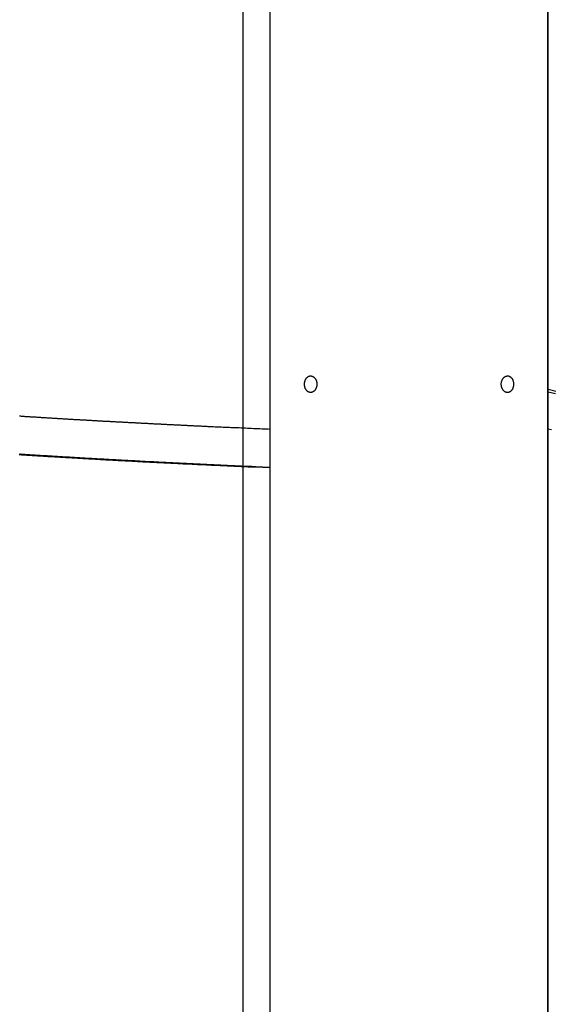
# Model space of a CAD drawing. Extents: x -53 to 53, y -43 to 43.
# Drawn here: x -4 to -2, y -17 to -15 of the extents above; entities that cross this region are included whole.
import ezdxf

# ---------------------------------------------------------------- set-up
doc = ezdxf.new("R2010")
doc.units = 0
doc.layers.get('0').update_dxf_attribs({"linetype": 'CONTINUOUS'})

msp = doc.modelspace()

# ---------------------------------------------------------------- linework, layer by layer
at = {"color": 0}
for points in [[(-3.1475, -33.6933), (-3.1475, 21.5963)], [(-3.1475, -33.6933), (-3.1475, 21.5963)], [(-3.1475, -33.6933), (-3.1475, 21.5963)], [(-3.1475, -33.6933), (-3.1475, 21.5963)], [(-3.1475, -33.6933), (-3.1475, 21.5963)], [(-3.1475, -33.6933), (-3.1475, 21.5963)], [(-3.1475, -33.6933), (-3.1475, 21.5963)], [(-3.1475, -33.6933), (-3.1475, 21.5963)], [(-3.1475, -33.6933), (-3.1475, 21.5963)], [(-3.1475, -33.6933), (-3.1475, 21.5963)], [(-3.1475, -33.6933), (-3.1475, 21.5963)], [(-3.1475, -33.6933), (-3.1475, 21.5963)], [(-3.1475, -33.6933), (-3.1475, 21.5963)], [(-3.1475, -33.6933), (-3.1475, 21.5963)], [(-3.1475, -33.6933), (-3.1475, 21.5963)], [(-3.1475, -33.6933), (-3.1475, 21.5963)], [(-3.1475, -33.6933), (-3.1475, 21.5963)], [(-3.1475, -33.6933), (-3.1475, 21.5963)], [(-3.1475, -33.6933), (-3.1475, 21.5963)], [(-3.1475, -33.6933), (-3.1475, 21.5963)], [(-3.1475, -33.6933), (-3.1475, 21.5963)], [(-3.0675, -5.6937), (-3.0675, -20.6937)], [(-3.0675, -5.6937), (-3.0675, -20.6937)], [(-3.0675, -5.6937), (-3.0675, -20.6937)], [(-3.0675, -5.6937), (-3.0675, -20.6937)], [(-3.0675, -5.6937), (-3.0675, -20.6937)], [(-3.0675, -5.6937), (-3.0675, -20.6937)], [(-3.0675, -5.6937), (-3.0675, -20.6937)], [(-3.0675, -5.6937), (-3.0675, -20.6937)], [(-3.0675, -5.6937), (-3.0675, -20.6937)], [(-3.0675, -5.6937), (-3.0675, -20.6937)], [(-3.0675, -5.6937), (-3.0675, -20.6937)], [(-3.0675, -5.6937), (-3.0675, -20.6937)], [(-3.0675, -5.6937), (-3.0675, -20.6937)], [(-3.0675, -5.6937), (-3.0675, -20.6937)], [(-3.0675, -5.6937), (-3.0675, -20.6937)], [(-3.0675, -5.6937), (-3.0675, -20.6937)], [(-3.0675, -5.6937), (-3.0675, -20.6937)], [(-3.0675, -5.6937), (-3.0675, -20.6937)], [(-3.0675, -5.6937), (-3.0675, -20.6937)], [(-3.0675, -5.6937), (-3.0675, -20.6937)], [(-3.0675, -5.6937), (-3.0675, -20.6937)], [(-3.0664, -20.6937), (-3.0664, -5.6937)], [(-3.0664, -20.6937), (-3.0664, -5.6937)], [(-3.0664, -20.6937), (-3.0664, -5.6937)], [(-3.0664, -20.6937), (-3.0664, -5.6937)], [(-3.0664, -20.6937), (-3.0664, -5.6937)], [(-3.0664, -20.6937), (-3.0664, -5.6937)], [(-3.0664, -20.6937), (-3.0664, -5.6937)], [(-3.0664, -20.6937), (-3.0664, -5.6937)], [(-3.0664, -20.6937), (-3.0664, -5.6937)], [(-3.0664, -20.6937), (-3.0664, -5.6937)], [(-3.0664, -20.6937), (-3.0664, -5.6937)], [(-3.0664, -20.6937), (-3.0664, -5.6937)], [(-3.0664, -20.6937), (-3.0664, -5.6937)], [(-3.0664, -20.6937), (-3.0664, -5.6937)], [(-3.0664, -20.6937), (-3.0664, -5.6937)], [(-3.0664, -20.6937), (-3.0664, -5.6937)], [(-3.0664, -20.6937), (-3.0664, -5.6937)], [(-3.0664, -20.6937), (-3.0664, -5.6937)], [(-3.0664, -20.6937), (-3.0664, -5.6937)], [(-3.0664, -20.6937), (-3.0664, -5.6937)], [(-3.0664, -20.6937), (-3.0664, -5.6937)], [(-2.2285, -20.6937), (-2.2285, -5.6937)], [(-2.2285, -20.6937), (-2.2285, -5.6937)], [(-2.2285, -20.6937), (-2.2285, -5.6937)], [(-2.2285, -20.6937), (-2.2285, -5.6937)], [(-2.2285, -20.6937), (-2.2285, -5.6937)], [(-2.2285, -20.6937), (-2.2285, -5.6937)], [(-2.2285, -20.6937), (-2.2285, -5.6937)], [(-2.2285, -20.6937), (-2.2285, -5.6937)], [(-2.2285, -20.6937), (-2.2285, -5.6937)], [(-2.2285, -20.6937), (-2.2285, -5.6937)], [(-2.2285, -20.6937), (-2.2285, -5.6937)], [(-2.2285, -20.6937), (-2.2285, -5.6937)], [(-2.2285, -20.6937), (-2.2285, -5.6937)], [(-2.2285, -20.6937), (-2.2285, -5.6937)], [(-2.2285, -20.6937), (-2.2285, -5.6937)], [(-2.2285, -20.6937), (-2.2285, -5.6937)], [(-2.2285, -20.6937), (-2.2285, -5.6937)], [(-2.2285, -20.6937), (-2.2285, -5.6937)], [(-2.2285, -20.6937), (-2.2285, -5.6937)], [(-2.2285, -20.6937), (-2.2285, -5.6937)], [(-2.2285, -20.6937), (-2.2285, -5.6937)], [(-2.2275, -20.6937), (-2.2275, -5.6937)], [(-2.2275, -20.6937), (-2.2275, -5.6937)], [(-2.2275, -20.6937), (-2.2275, -5.6937)], [(-2.2275, -20.6937), (-2.2275, -5.6937)], [(-2.2275, -20.6937), (-2.2275, -5.6937)], [(-2.2275, -20.6937), (-2.2275, -5.6937)], [(-2.2275, -20.6937), (-2.2275, -5.6937)], [(-2.2275, -20.6937), (-2.2275, -5.6937)], [(-2.2275, -20.6937), (-2.2275, -5.6937)], [(-2.2275, -20.6937), (-2.2275, -5.6937)], [(-2.2275, -20.6937), (-2.2275, -5.6937)], [(-2.2275, -20.6937), (-2.2275, -5.6937)], [(-2.2275, -20.6937), (-2.2275, -5.6937)], [(-2.2275, -20.6937), (-2.2275, -5.6937)], [(-2.2275, -20.6937), (-2.2275, -5.6937)], [(-2.2275, -20.6937), (-2.2275, -5.6937)], [(-2.2275, -20.6937), (-2.2275, -5.6937)], [(-2.2275, -20.6937), (-2.2275, -5.6937)], [(-2.2275, -20.6937), (-2.2275, -5.6937)], [(-2.2275, -20.6937), (-2.2275, -5.6937)], [(-2.2275, -20.6937), (-2.2275, -5.6937)], [(-2.9626, -15.6187), (-2.9626, -15.6187), (-2.9624, -15.6178), (-2.9624, -15.6172), (-2.9624, -15.6163), (-2.9624, -15.6157), (-2.9621, -15.6148), (-2.9621, -15.6142), (-2.9621, -15.6136), (-2.9621, -15.613), (-2.9618, -15.6121), (-2.9618, -15.6115), (-2.9615, -15.6109), (-2.9615, -15.6103), (-2.9612, -15.6095), (-2.9611, -15.6089), (-2.9608, -15.6083), (-2.9608, -15.6077), (-2.9608, -15.6077), (-2.9602, -15.6065), (-2.9597, -15.6053), (-2.9591, -15.6042), (-2.9588, -15.6033), (-2.9582, -15.6023), (-2.9576, -15.6014), (-2.957, -15.6005), (-2.9564, -15.5997), (-2.9555, -15.5988), (-2.9549, -15.5981), (-2.9541, -15.5974), (-2.9535, -15.5968), (-2.9526, -15.5962), (-2.9518, -15.5957), (-2.9509, -15.5952), (-2.9503, -15.5949), (-2.9503, -15.5949), (-2.9494, -15.5946), (-2.9488, -15.5943), (-2.948, -15.594), (-2.9474, -15.5938), (-2.9465, -15.5935), (-2.9459, -15.5935), (-2.9453, -15.5935), (-2.9447, -15.5935), (-2.9438, -15.5935), (-2.9432, -15.5935), (-2.9423, -15.5935), (-2.9417, -15.5938), (-2.9408, -15.5938), (-2.9402, -15.5941), (-2.9396, -15.5944), (-2.939, -15.5947), (-2.939, -15.5947), (-2.9381, -15.595), (-2.9372, -15.5954), (-2.9363, -15.5958), (-2.9355, -15.5964), (-2.9346, -15.597), (-2.9339, -15.5976), (-2.9331, -15.5982), (-2.9325, -15.5991), (-2.9316, -15.5998), (-2.931, -15.6007), (-2.9304, -15.6016), (-2.9298, -15.6026), (-2.9292, -15.6035), (-2.9287, -15.6046), (-2.9281, -15.6056), (-2.9278, -15.6068), (-2.9278, -15.6068), (-2.9275, -15.6074), (-2.9272, -15.608), (-2.9269, -15.6086), (-2.9268, -15.6092), (-2.9265, -15.6098), (-2.9264, -15.6104), (-2.9261, -15.611), (-2.9261, -15.6119), (-2.9258, -15.6125), (-2.9258, -15.6131), (-2.9256, -15.6137), (-2.9256, -15.6146), (-2.9255, -15.6152), (-2.9255, -15.616), (-2.9255, -15.6166), (-2.9255, -15.6175), (-2.9255, -15.6175), (-2.9254, -15.6181), (-2.9254, -15.6187), (-2.9254, -15.6193), (-2.9254, -15.6202), (-2.9254, -15.6208), (-2.9254, -15.6214), (-2.9254, -15.622), (-2.9257, -15.6229), (-2.9257, -15.6235), (-2.9259, -15.6241), (-2.9259, -15.6247), (-2.9262, -15.6256), (-2.9262, -15.6262), (-2.9265, -15.6268), (-2.9267, -15.6274), (-2.927, -15.6283), (-2.927, -15.6283), (-2.927, -15.6288), (-2.9273, -15.6294), (-2.9275, -15.63), (-2.9278, -15.6306), (-2.928, -15.6311), (-2.9283, -15.6317), (-2.9286, -15.6323), (-2.9289, -15.6329), (-2.9292, -15.6332), (-2.9295, -15.6338), (-2.9298, -15.6344), (-2.9301, -15.635), (-2.9304, -15.6353), (-2.9307, -15.6359), (-2.931, -15.6364), (-2.9316, -15.637), (-2.9316, -15.637), (-2.9322, -15.6376), (-2.9329, -15.6384), (-2.9335, -15.639), (-2.9344, -15.6398), (-2.9351, -15.6403), (-2.936, -15.6409), (-2.9369, -15.6414), (-2.9378, -15.642), (-2.9386, -15.6423), (-2.9395, -15.6426), (-2.9404, -15.6429), (-2.9413, -15.6432), (-2.9422, -15.6432), (-2.9431, -15.6435), (-2.944, -15.6435), (-2.9449, -15.6437), (-2.9449, -15.6437), (-2.9452, -15.6434), (-2.9455, -15.6434), (-2.9458, -15.6434), (-2.9464, -15.6434), (-2.9467, -15.6431), (-2.9473, -15.6431), (-2.9476, -15.643), (-2.9482, -15.643), (-2.9485, -15.6427), (-2.9489, -15.6427), (-2.9492, -15.6424), (-2.9498, -15.6424), (-2.9501, -15.6421), (-2.9507, -15.642), (-2.951, -15.6417), (-2.9516, -15.6417), (-2.9516, -15.6417), (-2.9522, -15.6411), (-2.9528, -15.6406), (-2.9534, -15.64), (-2.9541, -15.6397), (-2.9547, -15.6391), (-2.9553, -15.6385), (-2.9559, -15.6379), (-2.9565, -15.6373), (-2.9568, -15.6364), (-2.9574, -15.6358), (-2.9579, -15.635), (-2.9585, -15.6344), (-2.9588, -15.6335), (-2.9593, -15.6327), (-2.9596, -15.6318), (-2.9602, -15.6311), (-2.9602, -15.6311), (-2.9603, -15.6302), (-2.9606, -15.6295), (-2.9609, -15.6286), (-2.9612, -15.628), (-2.9612, -15.6271), (-2.9615, -15.6265), (-2.9617, -15.6256), (-2.962, -15.625), (-2.962, -15.6241), (-2.9621, -15.6232), (-2.9621, -15.6223), (-2.9624, -15.6217), (-2.9624, -15.6208), (-2.9624, -15.6202), (-2.9624, -15.6193), (-2.9626, -15.6187)], [(-2.3694, -15.6187), (-2.3694, -15.6187), (-2.3692, -15.6184), (-2.3692, -15.6181), (-2.3692, -15.6178), (-2.3692, -15.6176), (-2.3692, -15.6173), (-2.3692, -15.617), (-2.3692, -15.6167), (-2.3692, -15.6167), (-2.3692, -15.6164), (-2.3692, -15.6161), (-2.3692, -15.6158), (-2.3692, -15.6158), (-2.3692, -15.6155), (-2.3692, -15.6152), (-2.3692, -15.6149), (-2.3692, -15.6149), (-2.3692, -15.6149), (-2.3689, -15.6134), (-2.3686, -15.612), (-2.3682, -15.6105), (-2.3679, -15.6093), (-2.3673, -15.608), (-2.367, -15.6068), (-2.3664, -15.6056), (-2.366, -15.6045), (-2.3652, -15.6033), (-2.3646, -15.6023), (-2.3639, -15.6012), (-2.3633, -15.6003), (-2.3624, -15.5994), (-2.3616, -15.5985), (-2.3607, -15.5977), (-2.36, -15.5971), (-2.36, -15.5971), (-2.3594, -15.5966), (-2.3588, -15.5963), (-2.3582, -15.596), (-2.3579, -15.5957), (-2.3573, -15.5954), (-2.357, -15.5951), (-2.3564, -15.5948), (-2.3561, -15.5947), (-2.3555, -15.5944), (-2.3549, -15.5943), (-2.3543, -15.594), (-2.354, -15.594), (-2.3534, -15.5938), (-2.353, -15.5938), (-2.3524, -15.5938), (-2.3521, -15.5938), (-2.3521, -15.5938), (-2.3511, -15.5936), (-2.3502, -15.5936), (-2.3493, -15.5936), (-2.3484, -15.5937), (-2.3475, -15.5937), (-2.3466, -15.594), (-2.3457, -15.5943), (-2.3449, -15.5947), (-2.344, -15.595), (-2.3431, -15.5955), (-2.3422, -15.596), (-2.3415, -15.5966), (-2.3406, -15.5972), (-2.34, -15.5979), (-2.3393, -15.5986), (-2.3387, -15.5995), (-2.3387, -15.5995), (-2.3381, -15.6001), (-2.3375, -15.6007), (-2.3369, -15.6013), (-2.3365, -15.6022), (-2.3359, -15.6029), (-2.3356, -15.6038), (-2.3351, -15.6047), (-2.3348, -15.6056), (-2.3343, -15.6065), (-2.334, -15.6074), (-2.3337, -15.6083), (-2.3334, -15.6093), (-2.3331, -15.6102), (-2.333, -15.6113), (-2.3327, -15.6122), (-2.3327, -15.6134), (-2.3327, -15.6134), (-2.3324, -15.614), (-2.3324, -15.6146), (-2.3323, -15.6152), (-2.3323, -15.6161), (-2.3323, -15.6167), (-2.3323, -15.6173), (-2.3323, -15.6179), (-2.3323, -15.6188), (-2.3323, -15.6194), (-2.3323, -15.62), (-2.3323, -15.6206), (-2.3324, -15.6215), (-2.3324, -15.6221), (-2.3325, -15.6229), (-2.3325, -15.6235), (-2.3328, -15.6244), (-2.3328, -15.6244), (-2.3329, -15.6254), (-2.3332, -15.6266), (-2.3335, -15.6277), (-2.3338, -15.6289), (-2.3341, -15.6298), (-2.3346, -15.631), (-2.335, -15.6319), (-2.3356, -15.6331), (-2.3359, -15.634), (-2.3365, -15.6349), (-2.3371, -15.6357), (-2.3377, -15.6366), (-2.3383, -15.6372), (-2.339, -15.6381), (-2.3396, -15.6387), (-2.3405, -15.6396), (-2.3405, -15.6396), (-2.3411, -15.64), (-2.3419, -15.6406), (-2.3425, -15.6411), (-2.3434, -15.6417), (-2.344, -15.642), (-2.3449, -15.6424), (-2.3458, -15.6427), (-2.3467, -15.6431), (-2.3473, -15.6431), (-2.3482, -15.6433), (-2.3491, -15.6433), (-2.35, -15.6435), (-2.3509, -15.6434), (-2.3518, -15.6434), (-2.3527, -15.6433), (-2.3536, -15.6433), (-2.3536, -15.6433), (-2.3545, -15.6429), (-2.3554, -15.6426), (-2.3563, -15.6421), (-2.3574, -15.6418), (-2.3583, -15.6411), (-2.3592, -15.6405), (-2.3601, -15.6398), (-2.361, -15.6392), (-2.3616, -15.6383), (-2.3625, -15.6374), (-2.3632, -15.6364), (-2.3641, -15.6355), (-2.3647, -15.6343), (-2.3654, -15.6333), (-2.366, -15.6321), (-2.3668, -15.6311), (-2.3668, -15.6311), (-2.3669, -15.6302), (-2.3672, -15.6295), (-2.3675, -15.6286), (-2.3678, -15.628), (-2.3678, -15.6271), (-2.3681, -15.6265), (-2.3683, -15.6256), (-2.3686, -15.625), (-2.3686, -15.6241), (-2.3688, -15.6232), (-2.3688, -15.6223), (-2.3691, -15.6217), (-2.3691, -15.6208), (-2.3692, -15.6202), (-2.3692, -15.6193), (-2.3694, -15.6187)], [(-2.2275, -15.6339), (-2.1574, -15.652)], [(-2.2275, -15.6412), (-2.2056, -15.6469)], [(-3.8221, -15.7144), (-3.8194, -15.7144), (-3.8167, -15.7147), (-3.814, -15.715), (-3.8113, -15.7153), (-3.8113, -15.7153), (-3.8083, -15.7153), (-3.8056, -15.7156), (-3.8029, -15.7156), (-3.8002, -15.7159), (-3.7975, -15.7159), (-3.7948, -15.7162), (-3.7921, -15.7162), (-3.7894, -15.7165), (-3.7864, -15.7165), (-3.7837, -15.7168), (-3.781, -15.7168), (-3.7783, -15.7171), (-3.7756, -15.7171), (-3.7729, -15.7174), (-3.7702, -15.7177), (-3.7675, -15.718), (-3.7675, -15.718), (-3.7645, -15.718), (-3.7618, -15.7183), (-3.7591, -15.7183), (-3.7564, -15.7186), (-3.7536, -15.7186), (-3.7509, -15.7189), (-3.7482, -15.7189), (-3.7455, -15.7192), (-3.7425, -15.7192), (-3.7398, -15.7195), (-3.7371, -15.7195), (-3.7344, -15.7198), (-3.7317, -15.7198), (-3.729, -15.7201), (-3.7263, -15.7204), (-3.7236, -15.7207), (-3.7236, -15.7207), (-3.7206, -15.7207), (-3.7179, -15.721), (-3.7152, -15.721), (-3.7125, -15.7213), (-3.7098, -15.7213), (-3.7071, -15.7216), (-3.7044, -15.7216), (-3.7017, -15.7219), (-3.6988, -15.7219), (-3.6961, -15.7222), (-3.6934, -15.7222), (-3.6907, -15.7225), (-3.688, -15.7225), (-3.6853, -15.7228), (-3.6826, -15.723), (-3.6799, -15.7233), (-3.6799, -15.7233), (-3.6769, -15.7233), (-3.6742, -15.7236), (-3.6715, -15.7236), (-3.6688, -15.7239), (-3.6661, -15.7239), (-3.6634, -15.7242), (-3.6607, -15.7242), (-3.658, -15.7245), (-3.655, -15.7245), (-3.6523, -15.7248), (-3.6496, -15.7248), (-3.6469, -15.7251), (-3.6442, -15.7251), (-3.6415, -15.7254), (-3.6388, -15.7255), (-3.6361, -15.7258), (-3.6361, -15.7258), (-3.6331, -15.7258), (-3.6304, -15.7261), (-3.6277, -15.7261), (-3.625, -15.7264), (-3.6222, -15.7264), (-3.6195, -15.7267), (-3.6168, -15.7267), (-3.6141, -15.727), (-3.6111, -15.727), (-3.6084, -15.7273), (-3.6057, -15.7273), (-3.603, -15.7276), (-3.6003, -15.7276), (-3.5976, -15.7279), (-3.5949, -15.728), (-3.5922, -15.7283), (-3.5922, -15.7283), (-3.5892, -15.7283), (-3.5865, -15.7286), (-3.5838, -15.7286), (-3.5811, -15.7289), (-3.5783, -15.7289), (-3.5756, -15.7292), (-3.5729, -15.7292), (-3.5702, -15.7295), (-3.5672, -15.7295), (-3.5645, -15.7298), (-3.5618, -15.7298), (-3.5591, -15.7301), (-3.5564, -15.7301), (-3.5537, -15.7304), (-3.551, -15.7305), (-3.5483, -15.7308), (-3.5483, -15.7308), (-3.5453, -15.7308), (-3.5426, -15.731), (-3.5399, -15.731), (-3.5372, -15.7313), (-3.5345, -15.7313), (-3.5318, -15.7316), (-3.5291, -15.7316), (-3.5264, -15.7319), (-3.5235, -15.7319), (-3.5208, -15.7322), (-3.5181, -15.7322), (-3.5154, -15.7325), (-3.5127, -15.7325), (-3.51, -15.7328), (-3.5073, -15.7328), (-3.5046, -15.7331), (-3.5046, -15.7331), (-3.5016, -15.7331), (-3.4989, -15.7333), (-3.4962, -15.7333), (-3.4935, -15.7336), (-3.4908, -15.7336), (-3.4881, -15.7339), (-3.4854, -15.7339), (-3.4827, -15.7342), (-3.48, -15.7342), (-3.4773, -15.7345), (-3.4746, -15.7345), (-3.4719, -15.7348), (-3.4692, -15.7348), (-3.4665, -15.7351), (-3.4638, -15.7351), (-3.4611, -15.7354), (-3.4611, -15.7354), (-3.4581, -15.7354), (-3.4554, -15.7356), (-3.4527, -15.7356), (-3.45, -15.7359), (-3.447, -15.7359), (-3.4443, -15.7362), (-3.4416, -15.7362), (-3.4389, -15.7365), (-3.4359, -15.7365), (-3.4332, -15.7368), (-3.4305, -15.7368), (-3.4278, -15.7371), (-3.4251, -15.7371), (-3.4224, -15.7374), (-3.4197, -15.7374), (-3.417, -15.7377), (-3.417, -15.7377), (-3.414, -15.7377), (-3.4113, -15.7379), (-3.4083, -15.7379), (-3.4056, -15.7382), (-3.4026, -15.7382), (-3.3999, -15.7385), (-3.397, -15.7385), (-3.3943, -15.7388), (-3.3913, -15.7388), (-3.3886, -15.7391), (-3.3856, -15.7391), (-3.3829, -15.7394), (-3.3799, -15.7394), (-3.3772, -15.7397), (-3.3745, -15.7397), (-3.3718, -15.74), (-3.3718, -15.74), (-3.3691, -15.74), (-3.3664, -15.74), (-3.3637, -15.74), (-3.361, -15.7403), (-3.3583, -15.7403), (-3.3556, -15.7406), (-3.3529, -15.7406), (-3.3505, -15.7409), (-3.3478, -15.7409), (-3.3451, -15.7412), (-3.3424, -15.7412), (-3.3398, -15.7415), (-3.3371, -15.7415), (-3.3344, -15.7418), (-3.3317, -15.7418), (-3.3293, -15.7421), (-3.3293, -15.7421), (-3.3269, -15.7421), (-3.3245, -15.7421), (-3.3221, -15.7421), (-3.3197, -15.7424), (-3.3173, -15.7424), (-3.3149, -15.7427), (-3.3125, -15.7427), (-3.3101, -15.743), (-3.3077, -15.743), (-3.3053, -15.7431), (-3.3029, -15.7431), (-3.3005, -15.7434), (-3.2981, -15.7434), (-3.2957, -15.7437), (-3.2933, -15.7437), (-3.291, -15.744), (-3.291, -15.744), (-3.2877, -15.744), (-3.2847, -15.7442), (-3.2816, -15.7442), (-3.2786, -15.7445), (-3.2753, -15.7445), (-3.2723, -15.7448), (-3.2693, -15.7448), (-3.2663, -15.7451), (-3.263, -15.7451), (-3.26, -15.7454), (-3.257, -15.7454), (-3.254, -15.7457), (-3.2507, -15.7457), (-3.2477, -15.746), (-3.2447, -15.746), (-3.2417, -15.7463), (-3.2417, -15.7463), (-3.2369, -15.7463), (-3.2321, -15.7466), (-3.2273, -15.7467), (-3.2225, -15.747), (-3.2177, -15.747), (-3.2129, -15.7473), (-3.2081, -15.7476), (-3.2036, -15.7479), (-3.1988, -15.7479), (-3.194, -15.7482), (-3.1892, -15.7484), (-3.1847, -15.7487), (-3.1799, -15.7487), (-3.1751, -15.749), (-3.1703, -15.7493), (-3.1658, -15.7496), (-3.1658, -15.7496), (-3.1595, -15.7496), (-3.1532, -15.7499), (-3.1469, -15.7502), (-3.1409, -15.7505), (-3.1346, -15.7508), (-3.1283, -15.7511), (-3.122, -15.7514), (-3.116, -15.7517), (-3.1097, -15.7518), (-3.1034, -15.7521), (-3.0971, -15.7524), (-3.0911, -15.7527), (-3.0848, -15.753), (-3.0787, -15.7533), (-3.0724, -15.7536), (-3.0664, -15.7539)], [(-2.218, -15.7558), (-2.2285, -15.7537)], [(-3.0675, -15.8698), (-3.109, -15.8681), (-3.109, -15.8681), (-3.1114, -15.8678), (-3.1141, -15.8678), (-3.1165, -15.8675), (-3.1192, -15.8675), (-3.1216, -15.8672), (-3.1243, -15.8672), (-3.127, -15.8672), (-3.1297, -15.8672), (-3.1321, -15.8669), (-3.1348, -15.8669), (-3.1373, -15.8666), (-3.14, -15.8666), (-3.1424, -15.8663), (-3.1451, -15.8663), (-3.1478, -15.8663), (-3.1505, -15.8663), (-3.1505, -15.8663), (-3.1529, -15.866), (-3.1556, -15.866), (-3.158, -15.8657), (-3.1607, -15.8657), (-3.1631, -15.8654), (-3.1658, -15.8654), (-3.1685, -15.8653), (-3.1712, -15.8653), (-3.1736, -15.865), (-3.1763, -15.865), (-3.1788, -15.8647), (-3.1815, -15.8647), (-3.1839, -15.8644), (-3.1866, -15.8644), (-3.1893, -15.8644), (-3.192, -15.8644), (-3.192, -15.8644), (-3.1944, -15.8641), (-3.1971, -15.8641), (-3.1995, -15.8638), (-3.2022, -15.8638), (-3.2046, -15.8635), (-3.2073, -15.8635), (-3.21, -15.8634), (-3.2127, -15.8634), (-3.2151, -15.8631), (-3.2178, -15.8631), (-3.2203, -15.8628), (-3.223, -15.8628), (-3.2254, -15.8625), (-3.2281, -15.8625), (-3.2308, -15.8625), (-3.2335, -15.8625), (-3.2335, -15.8625), (-3.2359, -15.8622), (-3.2386, -15.8622), (-3.241, -15.8619), (-3.2437, -15.8619), (-3.2461, -15.8616), (-3.2488, -15.8616), (-3.2515, -15.8614), (-3.2542, -15.8614), (-3.2566, -15.8611), (-3.2593, -15.8611), (-3.2618, -15.8608), (-3.2645, -15.8608), (-3.2669, -15.8605), (-3.2696, -15.8605), (-3.2723, -15.8605), (-3.275, -15.8605), (-3.275, -15.8605), (-3.2774, -15.8602), (-3.2801, -15.8602), (-3.2825, -15.8599), (-3.2852, -15.8599), (-3.2876, -15.8596), (-3.2903, -15.8596), (-3.293, -15.8594), (-3.2957, -15.8594), (-3.2981, -15.8591), (-3.3008, -15.8591), (-3.3033, -15.8588), (-3.306, -15.8588), (-3.3084, -15.8585), (-3.3111, -15.8585), (-3.3138, -15.8585), (-3.3165, -15.8585), (-3.3165, -15.8585), (-3.3189, -15.8582), (-3.3216, -15.8582), (-3.324, -15.8579), (-3.3267, -15.8579), (-3.3291, -15.8576), (-3.3318, -15.8576), (-3.3345, -15.8573), (-3.3372, -15.8573), (-3.3396, -15.857), (-3.3423, -15.857), (-3.3448, -15.8567), (-3.3475, -15.8567), (-3.3499, -15.8564), (-3.3526, -15.8564), (-3.3553, -15.8564), (-3.358, -15.8564), (-3.358, -15.8564), (-3.3604, -15.8561), (-3.3631, -15.8561), (-3.3655, -15.8558), (-3.3682, -15.8558), (-3.3706, -15.8555), (-3.3733, -15.8555), (-3.376, -15.8552), (-3.3787, -15.8552), (-3.3811, -15.8549), (-3.3838, -15.8549), (-3.3862, -15.8546), (-3.3889, -15.8546), (-3.3913, -15.8543), (-3.394, -15.8543), (-3.3967, -15.8543), (-3.3994, -15.8543), (-3.3994, -15.8543), (-3.4018, -15.854), (-3.4045, -15.854), (-3.4069, -15.8537), (-3.4096, -15.8537), (-3.412, -15.8534), (-3.4147, -15.8534), (-3.4174, -15.8531), (-3.4201, -15.8531), (-3.4225, -15.8528), (-3.4252, -15.8528), (-3.4277, -15.8525), (-3.4304, -15.8525), (-3.4328, -15.8522), (-3.4355, -15.8522), (-3.4382, -15.8522), (-3.4409, -15.8522), (-3.4409, -15.8522), (-3.4433, -15.8519), (-3.446, -15.8519), (-3.4484, -15.8516), (-3.4511, -15.8516), (-3.4535, -15.8513), (-3.4562, -15.8513), (-3.4589, -15.851), (-3.4616, -15.851), (-3.464, -15.8507), (-3.4667, -15.8507), (-3.4692, -15.8504), (-3.4719, -15.8504), (-3.4743, -15.8501), (-3.477, -15.8501), (-3.4797, -15.85), (-3.4824, -15.85), (-3.4824, -15.85), (-3.4848, -15.8497), (-3.4875, -15.8497), (-3.4899, -15.8494), (-3.4926, -15.8494), (-3.495, -15.8491), (-3.4977, -15.8491), (-3.5004, -15.8488), (-3.5031, -15.8488), (-3.5055, -15.8485), (-3.5082, -15.8485), (-3.5107, -15.8482), (-3.5134, -15.8482), (-3.5158, -15.8479), (-3.5185, -15.8479), (-3.5212, -15.8477), (-3.5239, -15.8477), (-3.5239, -15.8477), (-3.5263, -15.8474), (-3.529, -15.8474), (-3.5314, -15.8471), (-3.5341, -15.8471), (-3.5365, -15.8468), (-3.5392, -15.8468), (-3.5419, -15.8465), (-3.5446, -15.8465), (-3.547, -15.8462), (-3.5497, -15.8462), (-3.5522, -15.8459), (-3.5549, -15.8459), (-3.5573, -15.8456), (-3.56, -15.8456), (-3.5627, -15.8454), (-3.5654, -15.8454), (-3.5654, -15.8454), (-3.5678, -15.8451), (-3.5705, -15.8451), (-3.5729, -15.8448), (-3.5756, -15.8448), (-3.578, -15.8445), (-3.5807, -15.8445), (-3.5834, -15.8442), (-3.5861, -15.8442), (-3.5885, -15.8439), (-3.5912, -15.8439), (-3.5937, -15.8436), (-3.5964, -15.8436), (-3.5988, -15.8433), (-3.6015, -15.8433), (-3.6042, -15.8431), (-3.6069, -15.8431), (-3.6069, -15.8431), (-3.6093, -15.8428), (-3.612, -15.8428), (-3.6144, -15.8425), (-3.6171, -15.8425), (-3.6195, -15.8422), (-3.6222, -15.8422), (-3.6249, -15.8419), (-3.6276, -15.8419), (-3.63, -15.8416), (-3.6327, -15.8416), (-3.6352, -15.8413), (-3.6379, -15.8413), (-3.6403, -15.841), (-3.643, -15.841), (-3.6457, -15.8407), (-3.6484, -15.8407), (-3.6484, -15.8407), (-3.6508, -15.8404), (-3.6535, -15.8403), (-3.6559, -15.84), (-3.6586, -15.84), (-3.661, -15.8397), (-3.6637, -15.8397), (-3.6664, -15.8394), (-3.6691, -15.8394), (-3.6715, -15.8391), (-3.6742, -15.8391), (-3.6766, -15.8388), (-3.6793, -15.8388), (-3.6817, -15.8385), (-3.6844, -15.8385), (-3.6871, -15.8382), (-3.6898, -15.8382), (-3.6898, -15.8382), (-3.6922, -15.8379), (-3.6949, -15.8378), (-3.6973, -15.8375), (-3.7, -15.8375), (-3.7024, -15.8372), (-3.7051, -15.8372), (-3.7078, -15.8369), (-3.7105, -15.8369), (-3.7129, -15.8366), (-3.7156, -15.8366), (-3.7181, -15.8363), (-3.7208, -15.8363), (-3.7232, -15.836), (-3.7259, -15.836), (-3.7286, -15.8357), (-3.7313, -15.8357), (-3.7313, -15.8357), (-3.7337, -15.8354), (-3.7364, -15.8353), (-3.7388, -15.835), (-3.7415, -15.835), (-3.7439, -15.8347), (-3.7466, -15.8347), (-3.7493, -15.8344), (-3.752, -15.8344), (-3.7544, -15.8341), (-3.7571, -15.8341), (-3.7596, -15.8338), (-3.7623, -15.8338), (-3.7647, -15.8335), (-3.7674, -15.8335), (-3.7701, -15.8332), (-3.7728, -15.8332), (-3.7728, -15.8332), (-3.7752, -15.8329), (-3.7779, -15.8327), (-3.7803, -15.8324), (-3.783, -15.8324), (-3.7854, -15.8321), (-3.7881, -15.8321), (-3.7908, -15.8318), (-3.7935, -15.8318), (-3.7959, -15.8315), (-3.7986, -15.8315), (-3.8011, -15.8312), (-3.8038, -15.8312), (-3.8062, -15.8309), (-3.8089, -15.8309), (-3.8116, -15.8306), (-3.8143, -15.8306), (-3.8143, -15.8306), (-3.8167, -15.8303), (-3.8194, -15.83), (-3.8218, -15.8297)], [(-3.0675, -15.871), (-3.1099, -15.8692), (-3.1099, -15.8692), (-3.1123, -15.8689), (-3.115, -15.8689), (-3.1177, -15.8686), (-3.1204, -15.8686), (-3.1229, -15.8683), (-3.1256, -15.8683), (-3.1283, -15.8683), (-3.131, -15.8683), (-3.1334, -15.868), (-3.1361, -15.868), (-3.1388, -15.8677), (-3.1415, -15.8677), (-3.1442, -15.8674), (-3.1469, -15.8674), (-3.1496, -15.8674), (-3.1523, -15.8674), (-3.1523, -15.8674), (-3.1547, -15.8671), (-3.1574, -15.8671), (-3.1601, -15.8668), (-3.1628, -15.8668), (-3.1653, -15.8665), (-3.168, -15.8665), (-3.1707, -15.8664), (-3.1734, -15.8664), (-3.1758, -15.8661), (-3.1785, -15.8661), (-3.1812, -15.8658), (-3.1839, -15.8658), (-3.1866, -15.8655), (-3.1893, -15.8655), (-3.192, -15.8655), (-3.1947, -15.8655), (-3.1947, -15.8655), (-3.1971, -15.8652), (-3.1998, -15.8652), (-3.2025, -15.8649), (-3.2052, -15.8649), (-3.2077, -15.8646), (-3.2104, -15.8646), (-3.2131, -15.8645), (-3.2158, -15.8645), (-3.2182, -15.8642), (-3.2209, -15.8642), (-3.2236, -15.8639), (-3.2263, -15.8639), (-3.229, -15.8636), (-3.2317, -15.8636), (-3.2344, -15.8636), (-3.2371, -15.8636), (-3.2371, -15.8636), (-3.2395, -15.8633), (-3.2422, -15.8633), (-3.2449, -15.863), (-3.2476, -15.863), (-3.2501, -15.8627), (-3.2528, -15.8627), (-3.2555, -15.8625), (-3.2582, -15.8625), (-3.2606, -15.8622), (-3.2633, -15.8622), (-3.266, -15.8619), (-3.2687, -15.8619), (-3.2714, -15.8616), (-3.2741, -15.8616), (-3.2768, -15.8616), (-3.2795, -15.8616), (-3.2795, -15.8616), (-3.2819, -15.8613), (-3.2846, -15.8613), (-3.2873, -15.861), (-3.29, -15.861), (-3.2926, -15.8607), (-3.2953, -15.8607), (-3.298, -15.8605), (-3.3007, -15.8605), (-3.3031, -15.8602), (-3.3058, -15.8602), (-3.3085, -15.8599), (-3.3112, -15.8599), (-3.3139, -15.8596), (-3.3166, -15.8596), (-3.3193, -15.8596), (-3.322, -15.8596), (-3.322, -15.8596), (-3.3244, -15.8593), (-3.3271, -15.8593), (-3.3298, -15.859), (-3.3325, -15.859), (-3.335, -15.8587), (-3.3377, -15.8587), (-3.3404, -15.8584), (-3.3431, -15.8584), (-3.3455, -15.8581), (-3.3482, -15.8581), (-3.3509, -15.8578), (-3.3536, -15.8578), (-3.3563, -15.8575), (-3.359, -15.8575), (-3.3617, -15.8575), (-3.3644, -15.8575), (-3.3644, -15.8575), (-3.3668, -15.8572), (-3.3695, -15.8572), (-3.3722, -15.8569), (-3.3749, -15.8569), (-3.3774, -15.8566), (-3.3801, -15.8566), (-3.3828, -15.8563), (-3.3855, -15.8563), (-3.3879, -15.856), (-3.3906, -15.856), (-3.3933, -15.8557), (-3.396, -15.8557), (-3.3987, -15.8554), (-3.4014, -15.8554), (-3.4041, -15.8554), (-3.4068, -15.8554), (-3.4068, -15.8554), (-3.4092, -15.8551), (-3.4119, -15.8551), (-3.4146, -15.8548), (-3.4173, -15.8548), (-3.4198, -15.8545), (-3.4225, -15.8545), (-3.4252, -15.8542), (-3.4279, -15.8542), (-3.4303, -15.8539), (-3.433, -15.8539), (-3.4357, -15.8536), (-3.4384, -15.8536), (-3.4411, -15.8533), (-3.4438, -15.8533), (-3.4465, -15.8532), (-3.4492, -15.8532), (-3.4492, -15.8532), (-3.4516, -15.8529), (-3.4543, -15.8529), (-3.457, -15.8526), (-3.4597, -15.8526), (-3.4622, -15.8523), (-3.4649, -15.8523), (-3.4676, -15.852), (-3.4703, -15.852), (-3.4727, -15.8517), (-3.4754, -15.8517), (-3.4781, -15.8514), (-3.4808, -15.8514), (-3.4835, -15.8511), (-3.4862, -15.8511), (-3.4889, -15.851), (-3.4916, -15.851), (-3.4916, -15.851), (-3.494, -15.8507), (-3.4967, -15.8507), (-3.4994, -15.8504), (-3.5021, -15.8504), (-3.5046, -15.8501), (-3.5073, -15.8501), (-3.51, -15.8498), (-3.5127, -15.8498), (-3.5151, -15.8495), (-3.5178, -15.8495), (-3.5205, -15.8492), (-3.5232, -15.8492), (-3.5259, -15.8489), (-3.5286, -15.8489), (-3.5313, -15.8487), (-3.534, -15.8487), (-3.534, -15.8487), (-3.5364, -15.8484), (-3.5391, -15.8484), (-3.5418, -15.8481), (-3.5445, -15.8481), (-3.547, -15.8478), (-3.5497, -15.8478), (-3.5524, -15.8475), (-3.5551, -15.8475), (-3.5575, -15.8472), (-3.5602, -15.8472), (-3.5629, -15.8469), (-3.5656, -15.8469), (-3.5683, -15.8466), (-3.571, -15.8466), (-3.5737, -15.8463), (-3.5764, -15.8463), (-3.5764, -15.8463), (-3.5788, -15.846), (-3.5815, -15.846), (-3.5842, -15.8457), (-3.5869, -15.8457), (-3.5894, -15.8454), (-3.5921, -15.8454), (-3.5948, -15.8451), (-3.5975, -15.8451), (-3.5999, -15.8448), (-3.6026, -15.8448), (-3.6053, -15.8445), (-3.608, -15.8445), (-3.6107, -15.8442), (-3.6134, -15.8442), (-3.6161, -15.844), (-3.6188, -15.844), (-3.6188, -15.844), (-3.6212, -15.8437), (-3.6239, -15.8436), (-3.6266, -15.8433), (-3.6293, -15.8433), (-3.6318, -15.843), (-3.6345, -15.843), (-3.6372, -15.8427), (-3.6399, -15.8427), (-3.6423, -15.8424), (-3.645, -15.8424), (-3.6477, -15.8421), (-3.6504, -15.8421), (-3.6531, -15.8418), (-3.6558, -15.8418), (-3.6585, -15.8415), (-3.6612, -15.8415), (-3.6612, -15.8415), (-3.6636, -15.8412), (-3.6663, -15.8411), (-3.669, -15.8408), (-3.6717, -15.8408), (-3.6742, -15.8405), (-3.6769, -15.8405), (-3.6796, -15.8402), (-3.6823, -15.8402), (-3.6847, -15.8399), (-3.6874, -15.8399), (-3.6901, -15.8396), (-3.6928, -15.8396), (-3.6955, -15.8393), (-3.6982, -15.8393), (-3.7009, -15.839), (-3.7036, -15.839), (-3.7036, -15.839), (-3.706, -15.8387), (-3.7087, -15.8386), (-3.7114, -15.8383), (-3.7141, -15.8383), (-3.7166, -15.838), (-3.7193, -15.838), (-3.722, -15.8377), (-3.7247, -15.8377), (-3.7271, -15.8374), (-3.7298, -15.8374), (-3.7325, -15.8371), (-3.7352, -15.8371), (-3.7379, -15.8368), (-3.7406, -15.8368), (-3.7433, -15.8365), (-3.746, -15.8365), (-3.746, -15.8365), (-3.7484, -15.8362), (-3.7511, -15.836), (-3.7538, -15.8357), (-3.7565, -15.8357), (-3.759, -15.8354), (-3.7617, -15.8354), (-3.7644, -15.8351), (-3.7671, -15.8351), (-3.7695, -15.8348), (-3.7722, -15.8348), (-3.7749, -15.8345), (-3.7776, -15.8345), (-3.7803, -15.8342), (-3.783, -15.8342), (-3.7857, -15.8339), (-3.7884, -15.8339), (-3.7884, -15.8339), (-3.7908, -15.8336), (-3.7935, -15.8334), (-3.7962, -15.8331), (-3.7989, -15.8331), (-3.8014, -15.8328), (-3.8041, -15.8328), (-3.8068, -15.8325), (-3.8095, -15.8325), (-3.8119, -15.8322), (-3.8146, -15.8322), (-3.8173, -15.8319), (-3.82, -15.8319), (-3.8227, -15.8316)]]:
    msp.add_lwpolyline(points, dxfattribs=at)

doc.saveas('drawing.dxf')
